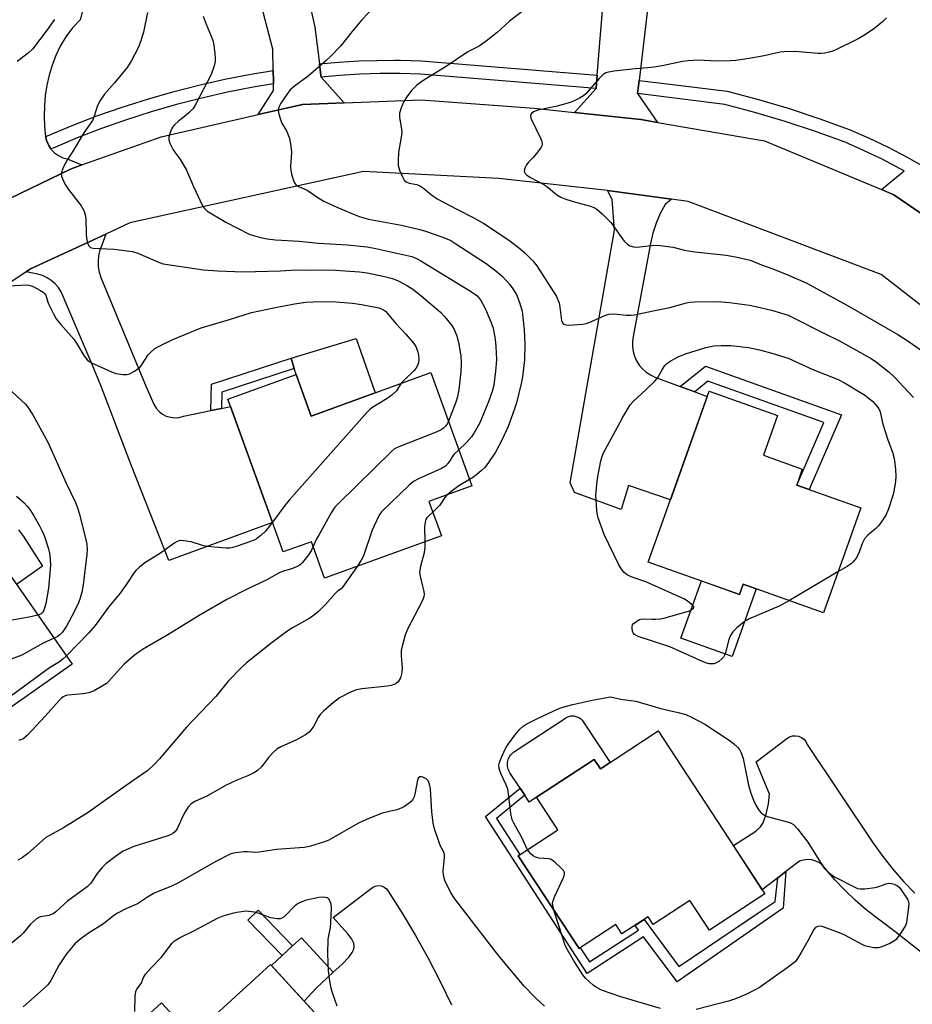
# Model space of a CAD drawing. Units: inches. Extents: x 1237766 to 1243766, y 525455 to 529455.
# Drawn here: x 1241006 to 1241281, y 525922 to 526225 of the extents above; entities that cross this region are included whole.
import ezdxf

# ---------------------------------------------------------------- set-up
doc = ezdxf.new("R2010")
doc.units = ezdxf.units.IN
doc.header["$MEASUREMENT"] = 0
for name, color, linetype in [('BLDG-Footprint', 5, 'Continuous'), ('CULTRL-Pad', 6, 'Continuous'), ('TRANS-Driveway', 251, 'Continuous'), ('TRANS-Non Street Sidewalk', 7, 'Continuous'), ('TRANS-Road', 130, 'Continuous'), ('TRANS-Street Sidewalk', 7, 'Continuous'), ('Undefined', 1, 'Continuous')]:
    doc.layers.add(name, color=color, linetype=linetype)

msp = doc.modelspace()

# ---------------------------------------------------------------- linework, layer by layer
at = {"layer": 'BLDG-Footprint'}
for points, elevation in [([(1241132.59, 526116.52), (1241145.19, 526081.67), (1241131.97, 526076.89), (1241135.79, 526066.34), (1241099.89, 526053.35), (1241095.85, 526064.53), (1241087.19, 526061.39), (1241070.18, 526108.38), (1241091.12, 526115.96), (1241095.74, 526103.18)], 406.46), ([(1241264.7, 526074.94), (1241253.21, 526042.73), (1241228.59, 526051.52), (1241227.44, 526048.29), (1241199.35, 526058.31), (1241218.09, 526110.84), (1241239.11, 526103.34), (1241234.76, 526091.14), (1241246.74, 526086.87), (1241245, 526081.97)], 403.02), ([(1241022.36, 526026.94), (1240977.26, 525995.3), (1240957.31, 526023.73), (1240967.8, 526031.1), (1240965.65, 526034.17), (1240972.2, 526038.77), (1240970.6, 526041.06), (1240981.99, 526049.05), (1240979.63, 526052.42), (1240996.28, 526064.1)], 410.71), ([(1241202.46, 526006.4), (1241235.26, 525956.31), (1241218.16, 525945.11), (1241212.16, 525954.27), (1241200.94, 525946.91), (1241199.38, 525949.28), (1241191.31, 525944), (1241189.4, 525946.91), (1241178.11, 525939.52), (1241159.43, 525968.03), (1241171.57, 525975.98), (1241164.99, 525986.01), (1241182.76, 525997.65), (1241184.66, 525994.74)], 402.98), ([(1241083.27, 525934.64), (1241106.63, 525909.11), (1241061.99, 525868.27), (1241039.09, 525893.31), (1241046.93, 525900.48), (1241037.08, 525911.24), (1241049.77, 525922.85), (1241059.16, 525912.58)], 400.48)]:
    msp.add_lwpolyline(points, close=True, dxfattribs=dict(at, elevation=elevation))
at = {"layer": 'CULTRL-Pad'}
for points in [[(1241115.43, 526110.31), (1241095.74, 526103.18), (1241091.12, 526115.96), (1241090.57, 526117.77), (1241089.61, 526120.91), (1241109.65, 526127.04)], [(1241215.7, 526052.48), (1241227.44, 526048.29), (1241228.59, 526051.52), (1241232.57, 526050.1), (1241225.13, 526029.27), (1241209.42, 526034.87)], [(1241179.51, 526009.12), (1241187.65, 525996.7), (1241184.66, 525994.74), (1241182.76, 525997.65), (1241164.99, 525986.01), (1241162.77, 525984.55), (1241161.42, 525986.61), (1241160.01, 525988.76), (1241156.89, 525993.53), (1241156.68, 525993.88), (1241156.5, 525994.26), (1241156.36, 525994.64), (1241156.24, 525995.04), (1241156.17, 525995.44), (1241156.13, 525995.85), (1241156.12, 525996.27), (1241156.15, 525996.68), (1241156.22, 525997.08), (1241156.32, 525997.48), (1241156.46, 525997.87), (1241156.63, 525998.25), (1241156.83, 525998.61), (1241157.06, 525998.95), (1241157.32, 525999.27), (1241157.61, 525999.56), (1241157.92, 525999.83), (1241158.26, 526000.07), (1241173.92, 526010.33), (1241174.15, 526010.49), (1241174.41, 526010.63), (1241174.69, 526010.76), (1241174.98, 526010.86), (1241175.28, 526010.93), (1241175.59, 526010.99), (1241175.9, 526011.01), (1241176.22, 526011.02), (1241176.54, 526010.99), (1241176.85, 526010.94), (1241177.17, 526010.86), (1241177.48, 526010.76), (1241177.78, 526010.63), (1241178.07, 526010.48), (1241178.35, 526010.3), (1241178.62, 526010.1), (1241178.87, 526009.88), (1241179.11, 526009.65), (1241179.32, 526009.39)], [(1241097.29, 525927.31), (1241093.65, 525923.3), (1241083.58, 525934.3), (1241086.84, 525937.33), (1241090.08, 525940.32), (1241092.78, 525942.81), (1241102.59, 525932.21)]]:
    msp.add_lwpolyline(points, close=True, dxfattribs=at)
at = {"layer": 'TRANS-Driveway'}
for points in [[(1241206.54, 526169.8), (1241204.61, 526168.19), (1241203.07, 526165.37), (1241201.8, 526162.41), (1241200.81, 526159.34), (1241200.12, 526156.19), (1241194.72, 526127.62), (1241194.51, 526126.1), (1241194.51, 526124.56), (1241194.73, 526123.04), (1241195.16, 526121.56), (1241195.79, 526120.15), (1241196.61, 526118.85), (1241197.6, 526117.68), (1241198.75, 526116.65), (1241200.03, 526115.8), (1241201.42, 526115.13), (1241209.23, 526112.23), (1241213.67, 526110.59), (1241217.49, 526109.17), (1241206.17, 526077.41), (1241193.31, 526081.78), (1241191.1, 526074.44), (1241176.72, 526079.69), (1241175.42, 526082.63), (1241189.03, 526160.26), (1241188.26, 526169.74), (1241186.88, 526172.5)], [(1241064.96, 526104.85), (1241068.17, 526105.5), (1241068.25, 526105.52), (1241071.01, 526106.08), (1241079.6, 526082.36), (1241083.9, 526070.46), (1241052.01, 526058.82), (1241040.56, 526087.83), (1241031.18, 526112.6), (1241028.45, 526119.04), (1241018.92, 526141.36), (1241018.07, 526142.65), (1241017.05, 526143.81), (1241015.88, 526144.82), (1241014.59, 526145.66), (1241013.2, 526146.32), (1241011.73, 526146.79), (1241008.17, 526147.53), (1241009.53, 526148.43), (1241032.63, 526159.1), (1241031.39, 526155.7), (1241030.8, 526154.1), (1241030.42, 526152.44), (1241030.26, 526150.74), (1241030.33, 526149.04), (1241030.61, 526147.36), (1241031.11, 526145.73), (1241045.07, 526112.18), (1241047.46, 526106.78), (1241048.14, 526105.62), (1241049.02, 526104.61), (1241050.07, 526103.78), (1241051.26, 526103.16), (1241052.55, 526102.78), (1241053.89, 526102.64), (1241055.22, 526102.76), (1241056.51, 526103.13)]]:
    msp.add_lwpolyline(points, close=True, dxfattribs=at)
for points in [[(1241005.8, 526068.21), (1241007.32, 526066.18), (1241013.17, 526057.01), (1241005.17, 526051.44)], [(1241283.85, 525937.9), (1241275.16, 525944.77), (1241266.31, 525951.45), (1241262.97, 525954.35), (1241259.78, 525957.41), (1241256.75, 525960.64), (1241253.89, 525964.01), (1241253.05, 525965), (1241252.03, 525965.81), (1241250.88, 525966.41), (1241249.64, 525966.76), (1241248.34, 525966.87), (1241247.05, 525966.72), (1241245.82, 525966.33), (1241242.88, 525964.08), (1241241.69, 525963.16), (1241239.23, 525961.28), (1241234.43, 525957.59), (1241225.54, 525971.15), (1241232.47, 525975.62), (1241233.9, 525976.95), (1241234.69, 525978.16), (1241235.59, 525980.8), (1241236.31, 525983.95), (1241236.66, 525986.92), (1241232.57, 525996.85), (1241241.96, 526004.02), (1241242.76, 526004.53), (1241243.67, 526004.84), (1241244.62, 526004.93), (1241245.57, 526004.78), (1241246.46, 526004.42), (1241247.23, 526003.85), (1241247.85, 526003.12), (1241248.27, 526002.26), (1241268.56, 525971.87), (1241271.47, 525967.83), (1241274.57, 525963.92), (1241277.84, 525960.15), (1241281.27, 525956.54)], [(1241106.63, 525909.11), (1241093.65, 525923.29), (1241097.29, 525927.31), (1241102.59, 525932.21), (1241105.23, 525934.66), (1241107.43, 525936.98), (1241108.38, 525938.31), (1241108.86, 525939.31), (1241109.04, 525940.26), (1241108.9, 525941.17), (1241108.28, 525942.37), (1241107.05, 525944.07), (1241102.58, 525949.05), (1241112.98, 525957), (1241114.63, 525958.26), (1241115.46, 525958.67), (1241116.37, 525958.84), (1241117.3, 525958.75), (1241118.17, 525958.42), (1241118.91, 525957.87), (1241119.47, 525957.13), (1241123.75, 525950.38), (1241127.84, 525943.5), (1241131.73, 525936.52), (1241135.43, 525929.43), (1241138.92, 525922.24)]]:
    msp.add_lwpolyline(points, dxfattribs=at)
at = {"layer": 'TRANS-Non Street Sidewalk'}
for points in [[(1241068.25, 526105.52), (1241068.17, 526105.5), (1241064.96, 526104.85), (1241065.15, 526112.94), (1241089.61, 526120.91), (1241090.57, 526117.77), (1241068.37, 526110.54)], [(1241213.67, 526110.59), (1241209.23, 526112.23), (1241216.93, 526118.52), (1241258.82, 526103.53), (1241248.85, 526080.6), (1241245, 526081.97), (1241253.34, 526101.15), (1241217.73, 526113.9)], [(1241239.23, 525961.28), (1241241.69, 525963.16), (1241240.81, 525951.9), (1241208.3, 525929.29), (1241197.93, 525943.14), (1241180.58, 525931.86), (1241149.32, 525980.05), (1241160.01, 525988.76), (1241161.42, 525986.61), (1241152.72, 525979.52), (1241159.95, 525968.37), (1241159.43, 525968.03), (1241178.11, 525939.52), (1241178.5, 525939.77), (1241181.34, 525935.41), (1241196.4, 525945.21), (1241195.34, 525946.64), (1241198.11, 525948.45), (1241208.8, 525933.95), (1241238.39, 525954.01)], [(1241090.08, 525940.32), (1241086.84, 525937.33), (1241076.32, 525948.27), (1241079.5, 525951.32)]]:
    msp.add_lwpolyline(points, close=True, dxfattribs=at)
at = {"layer": 'TRANS-Road'}
for points in [[(1241200.98, 526243.95), (1241196.55, 526206.33), (1241196.27, 526203.98), (1241196.07, 526202.25), (1241202.27, 526193.42), (1241197.09, 526194.32), (1241176.73, 526196.46), (1241183.34, 526203.81), (1241183.47, 526205.38), (1241183.68, 526207.91), (1241185.96, 526235.38)], [(1241095.42, 526229.09), (1241096.93, 526222.64), (1241098.31, 526211.4), (1241098.76, 526207.78), (1241098.82, 526207.32), (1241105.88, 526199.44), (1241093.09, 526198.94), (1241079.44, 526195.8), (1241084.19, 526203.17), (1241084.23, 526205.24), (1241084.2, 526206.21), (1241084.13, 526209.39), (1241083.97, 526215.87), (1241078.71, 526236.44)], [(1241025.79, 526228.93), (1241024.74, 526224.92), (1241022.44, 526222.44), (1241020.4, 526219.74), (1241018.63, 526216.85), (1241017.32, 526213.96), (1241016.2, 526210.98), (1241015.29, 526207.94), (1241014.58, 526204.84), (1241014.07, 526201.7), (1241013.78, 526198.53), (1241013.7, 526195.36), (1241013.83, 526192.18), (1241014.16, 526189.02), (1241014.51, 526187.61), (1241015.1, 526186.29), (1241015.2, 526186.14), (1241015.8, 526185.25), (1241015.91, 526185.08), (1241016.92, 526184.04), (1241018.1, 526183.2), (1241019.41, 526182.57), (1241020.8, 526182.18), (1241025.33, 526180.33), (1241021.81, 526179.08), (1241000.22, 526168.54)], [(1241000.22, 526168.54), (1241021.81, 526179.08), (1241025.33, 526180.33), (1241049.64, 526188.95), (1241079.44, 526195.8), (1241093.09, 526198.94), (1241105.88, 526199.44), (1241129.61, 526200.39), (1241164.28, 526197.76), (1241176.73, 526196.46), (1241197.09, 526194.32), (1241202.27, 526193.42), (1241235.07, 526187.75), (1241271.07, 526172.75), (1241274.87, 526171.17), (1241289.43, 526161.19)], [(1241294.48, 526128.39), (1241270.99, 526146.64), (1241211.65, 526169.09), (1241206.54, 526169.8), (1241186.88, 526172.5), (1241153.47, 526176.21), (1241111.83, 526178.33), (1241040.05, 526162.53), (1241032.63, 526159.1), (1241009.53, 526148.43), (1241008.17, 526147.53), (1240975.55, 526125.74)]]:
    msp.add_lwpolyline(points, dxfattribs=at)
at = {"layer": 'TRANS-Street Sidewalk'}
for points in [[(1241183.68, 526207.91), (1241183.47, 526205.38), (1241183.34, 526203.81), (1241129.37, 526208.22), (1241123.18, 526208.42), (1241116.96, 526208.43), (1241110.74, 526208.24), (1241104.53, 526207.86), (1241098.82, 526207.32), (1241098.76, 526207.78), (1241098.31, 526211.4), (1241104.21, 526211.95), (1241110.55, 526212.35), (1241121.44, 526212.53), (1241123.25, 526212.53), (1241129.6, 526212.32)], [(1241084.23, 526205.24), (1241077.97, 526204.21), (1241070.06, 526202.66), (1241062.2, 526200.89), (1241054.39, 526198.89), (1241046.65, 526196.66), (1241038.97, 526194.21), (1241031.37, 526191.53), (1241023.85, 526188.64), (1241016.43, 526185.54), (1241015.8, 526185.25), (1241015.2, 526186.14), (1241015.1, 526186.29), (1241014.51, 526187.61), (1241014.16, 526189.02), (1241014.77, 526189.3), (1241022.32, 526192.46), (1241029.95, 526195.39), (1241037.66, 526198.11), (1241045.46, 526200.6), (1241053.31, 526202.85), (1241061.24, 526204.89), (1241069.22, 526206.68), (1241077.24, 526208.25), (1241084.13, 526209.39), (1241084.2, 526206.21)]]:
    msp.add_lwpolyline(points, close=True, dxfattribs=at)
msp.add_lwpolyline([(1241289.43, 526161.19), (1241274.87, 526171.17), (1241271.07, 526172.75), (1241278.05, 526178.48), (1241276.8, 526179.18), (1241271.24, 526182.09), (1241265.58, 526184.81), (1241259.88, 526187.31), (1241250.77, 526190.64), (1241241.49, 526193.72), (1241232.12, 526196.5), (1241222.88, 526198.94), (1241196.07, 526202.25), (1241196.27, 526203.98), (1241196.55, 526206.33), (1241206, 526205.16), (1241223.66, 526202.99), (1241233.23, 526200.46), (1241242.72, 526197.64), (1241252.12, 526194.53), (1241261.42, 526191.13), (1241267.3, 526188.55), (1241273.09, 526185.77), (1241278.77, 526182.79), (1241284.35, 526179.62)], dxfattribs=at)
at = {"layer": 'Undefined'}
for points, elevation in [([(1241117.18, 526231.23), (1241111.38, 526224.93), (1241108.29, 526221.28), (1241104.82, 526216.86), (1241101.83, 526213.72), (1241100.28, 526212.31), (1241094.82, 526207.65), (1241090.63, 526204.6), (1241089.36, 526203.45), (1241088.29, 526202.03), (1241086.49, 526199.31), (1241085.88, 526198.11), (1241085.71, 526197.62), (1241085.65, 526197.09), (1241085.81, 526195.95), (1241086.41, 526193.95), (1241086.77, 526193.16), (1241088.3, 526190.58), (1241088.85, 526189.33), (1241089.09, 526188.52), (1241089.52, 526185.96), (1241089.7, 526184.24), (1241089.46, 526179.82), (1241089.52, 526178.65), (1241089.84, 526177.24), (1241090.34, 526175.56), (1241090.66, 526174.79), (1241091.15, 526174.17), (1241091.86, 526173.73), (1241094.52, 526172.54), (1241098.15, 526170.1), (1241099.69, 526169.23), (1241103.71, 526167.34), (1241110.48, 526164.52), (1241113.39, 526163.69), (1241123.55, 526161.79), (1241129.18, 526160.47), (1241130.87, 526159.96), (1241136.21, 526158.11), (1241138.66, 526157.07), (1241140.28, 526156.14), (1241149.57, 526150.05), (1241153.06, 526147.41), (1241154.57, 526146.04), (1241156.75, 526143.67), (1241157.79, 526142.25), (1241158.88, 526140.5), (1241159.73, 526138.39), (1241160.26, 526136.78), (1241160.59, 526135.4), (1241161.26, 526129.7), (1241161.48, 526125.15), (1241161.3, 526120.46), (1241160.74, 526115.24), (1241160.42, 526113.55), (1241158.9, 526107.27), (1241158.21, 526105.06), (1241156.31, 526099.94), (1241154.4, 526095.73), (1241152.42, 526092.1), (1241150.11, 526088.62), (1241149.05, 526087.29), (1241148.05, 526086.33), (1241146.76, 526085.27), (1241145.65, 526084.43), (1241144.47, 526083.68)], 402), ([(1241163.58, 526229.78), (1241156.73, 526224.55), (1241152.94, 526221.07), (1241149.58, 526218.35), (1241147.43, 526216.82), (1241144.99, 526215.66), (1241143.97, 526215.07), (1241137.28, 526210.55), (1241132.04, 526207.44), (1241130.09, 526206.19), (1241128.23, 526204.85), (1241126.54, 526203.09), (1241125.18, 526201.24), (1241124.25, 526199.79), (1241123.44, 526197.91), (1241122.94, 526196.26), (1241122.89, 526195.7), (1241122.94, 526194.88), (1241123.55, 526191.32), (1241123.65, 526190.25), (1241123.49, 526188.83), (1241122.67, 526184.3), (1241122.51, 526181.62), (1241122.54, 526180.14), (1241122.9, 526178.77), (1241123.81, 526176.65), (1241124.38, 526175.7), (1241124.94, 526175.19), (1241125.85, 526174.76), (1241128.29, 526174.28), (1241129.36, 526173.85), (1241130.31, 526173.22), (1241132.75, 526171.13), (1241134.46, 526169.94), (1241140.52, 526166.72), (1241145.59, 526164.21), (1241148.83, 526162.36), (1241156.39, 526157.33), (1241159.88, 526154.65), (1241161.43, 526153.32), (1241163.88, 526150.84), (1241165.16, 526149.36), (1241171.15, 526139.9), (1241171.64, 526138.93), (1241171.97, 526137.97), (1241172.23, 526136.59), (1241172.73, 526132.56), (1241173, 526131.83), (1241173.33, 526131.45), (1241174.02, 526131.17), (1241174.84, 526131.11), (1241179.17, 526131.37), (1241180.28, 526131.64), (1241181.89, 526132.2), (1241186.21, 526134.12), (1241187.32, 526134.48), (1241188.71, 526134.62), (1241192.74, 526134.15), (1241194.06, 526134.15), (1241195.14, 526134.25), (1241200.91, 526135.53), (1241205.99, 526136.56), (1241211.09, 526137.93), (1241212.22, 526138.16), (1241213.65, 526138.26), (1241220.76, 526138.33), (1241224.37, 526138.05), (1241230.55, 526137.21), (1241232.91, 526136.78), (1241237.24, 526135.72), (1241242.38, 526134.21), (1241253.53, 526128.5), (1241258.13, 526126.24), (1241267.86, 526120.82), (1241269.55, 526119.76), (1241273.48, 526116.62), (1241275.1, 526115.16), (1241280.96, 526108.91)], 400), ([(1241016.87, 526225.07), (1241014.64, 526221.82), (1241010.15, 526215.92), (1241008.89, 526214.75), (1241005.46, 526212.16)], 408), ([(1241045.48, 526227.24), (1241044.2, 526221.1), (1241043.45, 526218.53), (1241042.58, 526216.34), (1241040.58, 526212.41), (1241039.25, 526210.3), (1241035.38, 526205.59), (1241032.3, 526202.07), (1241030.97, 526200.17), (1241030.15, 526198.64), (1241029.1, 526195.28), (1241028.57, 526194.03), (1241025.95, 526190.24), (1241022.7, 526184.88), (1241020.86, 526182.06), (1241019.65, 526179.73), (1241019.01, 526178.16), (1241018.94, 526177.63), (1241019.07, 526176.85), (1241019.6, 526175.56), (1241020.38, 526174.03), (1241021.21, 526172.8), (1241025.05, 526167.82), (1241025.52, 526167.07), (1241025.86, 526166.32), (1241026.28, 526165.01), (1241026.5, 526163.92), (1241026.62, 526159.28), (1241026.75, 526157.83), (1241027.04, 526156.44), (1241027.43, 526155.46), (1241028, 526154.99), (1241028.78, 526154.79), (1241035.12, 526154.46), (1241040.86, 526153.69), (1241042.52, 526153.18), (1241048.65, 526150.55), (1241050.28, 526149.99), (1241062.64, 526148.14), (1241067.04, 526147.78), (1241074.89, 526147.48), (1241086.33, 526147.84), (1241091.26, 526148.07), (1241095.67, 526148), (1241100.84, 526148.1), (1241103.23, 526148.04), (1241110.62, 526147.47), (1241112.94, 526147.16), (1241118.28, 526146.09), (1241120.74, 526145.4), (1241122.53, 526144.71), (1241125.36, 526143.22), (1241127.07, 526142.16), (1241129.53, 526140.26), (1241135.57, 526135.11), (1241136.76, 526133.8), (1241138.99, 526131), (1241139.7, 526129.72), (1241140.52, 526127.84), (1241141.16, 526125.25), (1241141.75, 526121.72), (1241141.92, 526119.41), (1241141.75, 526116.72), (1241141.16, 526111.29), (1241140.77, 526109.1), (1241140.25, 526107.47), (1241137.99, 526101.58)], 406), ([(1241062.55, 526226.08), (1241063.49, 526223.65), (1241065.08, 526219.94), (1241065.57, 526218.6), (1241065.84, 526217.15), (1241066.16, 526214.49), (1241066.3, 526213.02), (1241066.3, 526212.14), (1241066, 526210.78), (1241065.06, 526208.12), (1241060.26, 526198.87), (1241059.46, 526197.7), (1241058.16, 526196.31), (1241056.86, 526195.19), (1241055.01, 526193.8), (1241053.81, 526192.67), (1241053.28, 526192.05), (1241052.86, 526191.33), (1241052.35, 526190), (1241052.05, 526188.91), (1241051.99, 526188.1), (1241052.31, 526187.03), (1241053.41, 526184.94), (1241054.04, 526183.94), (1241055.61, 526181.92), (1241057.5, 526178.78), (1241059.63, 526173.67), (1241062.38, 526167.75), (1241062.97, 526166.93), (1241063.74, 526166.26), (1241069.5, 526162.73), (1241076.71, 526159.1), (1241078.05, 526158.63), (1241080.21, 526158.04), (1241082.22, 526157.66), (1241084.85, 526157.32), (1241092.1, 526156.88), (1241098.02, 526156.3), (1241106.93, 526155.75), (1241113, 526155.16), (1241115.68, 526154.69), (1241126.74, 526152.2), (1241128.18, 526151.62), (1241129.45, 526150.91), (1241144.24, 526141.89), (1241145.96, 526140.77), (1241146.78, 526140.08), (1241147.82, 526138.84), (1241149.39, 526136.06), (1241151.04, 526132.08), (1241151.68, 526130.19), (1241152.36, 526126.83), (1241152.54, 526124.49), (1241152.69, 526120.42), (1241152.45, 526116.95), (1241151.9, 526112.67), (1241151.45, 526110.67), (1241150.41, 526107.84), (1241147.61, 526101.09), (1241145.89, 526097.98), (1241145.07, 526096.79), (1241143.38, 526094.89), (1241141.16, 526092.83)], 404), ([(1241272.57, 526225.55), (1241271.35, 526224.31), (1241268.58, 526222.08), (1241265.65, 526220.16), (1241263.89, 526219.11), (1241256.62, 526215.54), (1241255.36, 526215.09), (1241253.63, 526214.72), (1241252.47, 526214.56), (1241251.59, 526214.54), (1241244.46, 526215.18), (1241241.1, 526215.14), (1241239.95, 526214.97), (1241235.04, 526213.89), (1241230.45, 526213.07), (1241226.27, 526212.43), (1241224.52, 526212.31), (1241220.36, 526212.23), (1241214.76, 526212.51), (1241211.6, 526212.32), (1241209.88, 526212.09), (1241203.65, 526210.81), (1241201.25, 526210.4), (1241199.21, 526210.15), (1241195.37, 526209.91), (1241188.9, 526209.16), (1241187.16, 526208.9), (1241186.36, 526208.64), (1241185.47, 526208.03), (1241184.26, 526206.86), (1241180.19, 526202.17), (1241179.53, 526201.6), (1241178.28, 526200.85), (1241176.45, 526199.92), (1241175.37, 526199.5), (1241171.42, 526198.42), (1241165.46, 526197.14), (1241164.11, 526196.62), (1241163.5, 526196.15), (1241163.3, 526195.8), (1241163.21, 526195.4), (1241163.32, 526194.71), (1241166.38, 526188.32), (1241166.69, 526187.51), (1241166.79, 526186.73), (1241166.66, 526186.25), (1241166.42, 526185.78), (1241165.44, 526184.4), (1241164, 526182.61), (1241162.47, 526181.05), (1241161.98, 526180.36), (1241161.49, 526179.34), (1241161.28, 526178.58), (1241161.3, 526178.12), (1241161.52, 526177.74), (1241162.08, 526177.24), (1241163.24, 526176.48), (1241167.45, 526174.26), (1241168.61, 526173.4), (1241171.32, 526171.19), (1241172.54, 526170.41), (1241174.04, 526169.81), (1241176.98, 526168.86), (1241181.63, 526167.65), (1241182.66, 526167.25), (1241183.62, 526166.71), (1241185.17, 526165.35), (1241187.91, 526162.66), (1241188.59, 526161.77), (1241190.12, 526159.44), (1241192.02, 526156.95), (1241192.97, 526155.94), (1241193.69, 526155.52), (1241194.8, 526155.2), (1241195.66, 526155.11), (1241196.8, 526155.17), (1241201.05, 526155.64), (1241203.04, 526155.57), (1241207.08, 526155.04), (1241210.5, 526154.19), (1241213.74, 526153.59), (1241223.32, 526152.63), (1241226.22, 526152.12), (1241229.37, 526151.43), (1241230.74, 526151.03), (1241234.17, 526149.62), (1241237.41, 526148.54), (1241241.8, 526146.81), (1241247.88, 526144.06), (1241260.65, 526137.16), (1241276.11, 526128.19), (1241279.62, 526125.99), (1241284.73, 526122.39)], 398), ([(1241002.91, 526143.19), (1241008.26, 526143.46), (1241008.99, 526143.42), (1241009.73, 526143.22), (1241010.54, 526142.87), (1241012.38, 526141.9), (1241013.36, 526141.28), (1241013.76, 526140.92), (1241014.19, 526140.31), (1241014.84, 526138.21), (1241015.17, 526137.42), (1241016.57, 526134.55), (1241017.43, 526133.05), (1241018.85, 526131.29), (1241022.88, 526126.84), (1241023.69, 526125.6), (1241025.94, 526121.76), (1241026.93, 526120.46), (1241027.55, 526119.93), (1241028.29, 526119.5), (1241034.43, 526116.74), (1241035.79, 526116.27), (1241038.04, 526115.94), (1241039.14, 526115.94), (1241039.94, 526116.15), (1241041.45, 526116.95), (1241042.64, 526117.74), (1241043.07, 526118.11), (1241043.62, 526118.76), (1241045.72, 526121.93), (1241046.45, 526122.81), (1241047.74, 526123.94), (1241049.29, 526124.78), (1241053.3, 526126.66), (1241061.93, 526130.24), (1241070.72, 526132.85), (1241077.47, 526135.03), (1241084.3, 526136.44), (1241090.7, 526137.64), (1241094.11, 526138.12), (1241098.67, 526138.42), (1241103.31, 526138.3), (1241108.49, 526137.87), (1241111.27, 526137.48), (1241116.58, 526136.38), (1241117.41, 526136.12), (1241118.02, 526135.82), (1241118.59, 526135.38), (1241119.14, 526134.81), (1241121.78, 526131.6), (1241124.85, 526128.33), (1241127.31, 526125.49), (1241127.95, 526124.55), (1241128.51, 526123.24), (1241128.8, 526121.84), (1241128.87, 526120.67), (1241128.74, 526119.52), (1241128.37, 526118.45), (1241127.9, 526117.73), (1241127.32, 526117.07), (1241124.42, 526114.27), (1241123.49, 526113.22)], 408), ([(1241242.77, 526046.46), (1241240.99, 526045.42), (1241239.67, 526044.77), (1241230.21, 526040.72), (1241228.91, 526039.89), (1241226.64, 526038.05), (1241225.37, 526036.87), (1241224.67, 526035.77), (1241224.2, 526034.45), (1241223.15, 526030.53), (1241222.85, 526029.72), (1241222.51, 526029.1), (1241222.03, 526028.51), (1241221.11, 526027.78), (1241220.36, 526027.34), (1241219.54, 526027.06), (1241218.1, 526027.03), (1241216.99, 526027.3), (1241205.99, 526032.26), (1241196.31, 526035.38), (1241195.2, 526036.01), (1241194.73, 526036.58), (1241194.54, 526037.1), (1241194.42, 526037.94), (1241194.43, 526038.49), (1241194.56, 526038.99), (1241194.85, 526039.4), (1241195.24, 526039.75), (1241196.67, 526040.59), (1241197.19, 526040.76), (1241198, 526040.84), (1241200.51, 526040.69), (1241201.65, 526040.7), (1241203.08, 526040.83), (1241204.22, 526041.04), (1241211.73, 526043.18), (1241212.27, 526043.4), (1241212.93, 526043.8), (1241213.25, 526044.11), (1241213.39, 526044.43), (1241213.35, 526044.6), (1241213.11, 526044.96), (1241212.52, 526045.5), (1241211.32, 526046.37), (1241210.29, 526046.98), (1241198.69, 526052.2), (1241194.13, 526053.72), (1241192.91, 526054.38), (1241192.03, 526055.04), (1241191.13, 526056.13), (1241190.23, 526057.61), (1241185.84, 526066.77), (1241183.99, 526071.92), (1241183.8, 526072.75), (1241183.63, 526074.18), (1241183.32, 526078.8), (1241183.71, 526083.13), (1241184.02, 526085.12), (1241184.85, 526089.36), (1241185.21, 526090.74), (1241185.66, 526091.83), (1241189.97, 526099.7), (1241191.53, 526102.81), (1241193.87, 526106.61), (1241194.86, 526107.69), (1241198.76, 526111.29), (1241201.49, 526113.94), (1241202.34, 526115.05), (1241203.72, 526117.54), (1241204.5, 526118.67), (1241205.07, 526119.27), (1241206.3, 526120.1), (1241208.55, 526121.38), (1241210.87, 526122.27), (1241217.05, 526124.28), (1241219.52, 526124.75), (1241221.82, 526124.89), (1241224.74, 526124.8), (1241230.24, 526124.2), (1241233.58, 526123.54), (1241237.41, 526122.53), (1241242.35, 526120.93), (1241250, 526117.48), (1241257.76, 526114.4), (1241259.74, 526113.33), (1241266.11, 526109.43), (1241267.02, 526108.76), (1241268.27, 526107.69), (1241269.07, 526106.93), (1241269.78, 526106.1), (1241270.24, 526105.43), (1241270.67, 526104.47), (1241271.53, 526100.66), (1241273.06, 526095.85), (1241274.48, 526092.02), (1241274.98, 526090.1), (1241275.38, 526086.96), (1241275.45, 526084.46), (1241275.23, 526082.2), (1241274.71, 526079.08), (1241273.15, 526074.3), (1241272.43, 526072.71), (1241271, 526070.57), (1241270.13, 526069.45), (1241269.29, 526068.64), (1241266.85, 526066.55), (1241265.89, 526065.48), (1241265.25, 526064.16), (1241264.03, 526060.8), (1241263.31, 526059.52), (1241262.39, 526058.38), (1241261.75, 526057.78), (1241260.52, 526056.96), (1241257.7, 526055.31)], 402), ([(1241123.49, 526113.22), (1241121.97, 526110.93), (1241120.59, 526109.6), (1241119.17, 526108.61), (1241114.4, 526105.64), (1241113.71, 526105.09), (1241112.88, 526104.25), (1241088.99, 526077.29), (1241087.68, 526075.66), (1241083.88, 526070.53)], 408), ([(1241002.19, 526112.16), (1241006.75, 526107.99), (1241008.01, 526106.77), (1241008.72, 526105.92), (1241010.23, 526103.52), (1241012.51, 526099.48), (1241014.94, 526094.94), (1241020.46, 526082.49), (1241023.3, 526076.61), (1241023.95, 526074.96), (1241024.48, 526073.28), (1241026.42, 526065.64), (1241026.8, 526063.76), (1241026.88, 526062.14), (1241026.79, 526060.7), (1241025.66, 526051.3), (1241025.27, 526049.07), (1241024.65, 526046.88), (1241024.12, 526045.53), (1241023.03, 526043.19), (1241020.59, 526038.64), (1241020.01, 526037.67), (1241019.2, 526036.62), (1241018.49, 526035.91), (1241017.67, 526035.34), (1241016.78, 526034.88)], 410), ([(1241137.99, 526101.58), (1241137.55, 526100.73), (1241137.11, 526100.1), (1241136.47, 526099.43), (1241135.78, 526098.94), (1241134.16, 526098.22), (1241122.74, 526093.71), (1241121.42, 526093.05), (1241120.5, 526092.31), (1241104.31, 526076.43), (1241103.08, 526075.14), (1241101.95, 526073.44), (1241098.19, 526066.79), (1241097.35, 526065.25), (1241096.37, 526063.08)], 406), ([(1241141.16, 526092.83), (1241139.67, 526091.36), (1241137.93, 526088.72), (1241137.11, 526087.81), (1241135.85, 526087.07), (1241128.75, 526083.91), (1241127.21, 526083.04), (1241125.89, 526081.88), (1241117.42, 526073.72), (1241116.89, 526073.03), (1241116.47, 526072.29), (1241114.53, 526068.13), (1241111.86, 526060.16), (1241111.16, 526058.89), (1241109.88, 526056.97)], 404), ([(1241144.47, 526083.68), (1241141.13, 526081.68), (1241138.71, 526079.92), (1241137.49, 526078.89)], 402), ([(1241005.17, 526078.57), (1241007.53, 526076.53), (1241008.5, 526075.51), (1241009.49, 526074.16), (1241010.55, 526072.53), (1241012.24, 526069.39), (1241013.19, 526067.53), (1241013.78, 526066.16), (1241015.04, 526062.36), (1241015.44, 526060.44), (1241015.66, 526057.32), (1241015.09, 526050.24), (1241014.25, 526045.51), (1241013.75, 526043.8), (1241013.26, 526042.79), (1241012.81, 526042.37), (1241011.79, 526041.99)], 412), ([(1241137.49, 526078.89), (1241136.85, 526078.09), (1241135.32, 526075.77), (1241134.52, 526074.93), (1241133.14, 526073.67)], 402), ([(1241133.14, 526073.67), (1241131.94, 526072.52), (1241131.37, 526071.87), (1241131.06, 526071.38), (1241130.78, 526070.58), (1241130.66, 526069.13), (1241130.75, 526064.52)], 402), ([(1241083.88, 526070.53), (1241081.75, 526067.78), (1241080.3, 526066.47), (1241078.96, 526065.45), (1241078.22, 526065.05), (1241077.15, 526064.61), (1241073.08, 526063.13), (1241071.7, 526062.72), (1241070.83, 526062.6), (1241069.66, 526062.58), (1241063.71, 526063.04), (1241062.34, 526063.37), (1241058.91, 526064.49), (1241056.56, 526064.86), (1241055.7, 526064.89), (1241055.14, 526064.82), (1241054.62, 526064.63), (1241053.86, 526064.2), (1241049.15, 526060.86), (1241044.66, 526058.02), (1241043.01, 526056.74), (1241041.92, 526055.74), (1241041.18, 526054.82), (1241039.24, 526051.81), (1241037.06, 526048.74), (1241033.52, 526044.43), (1241029.41, 526038.76), (1241027.31, 526036.45), (1241020.57, 526029.49)], 408), ([(1241130.75, 526064.52), (1241130.72, 526062.87), (1241130.54, 526061.12), (1241129.42, 526057), (1241129.11, 526055.04), (1241129.23, 526053.93), (1241130.04, 526050.87), (1241130.39, 526049.22), (1241130.49, 526048.39), (1241130.45, 526047.58), (1241129.94, 526046.26), (1241125.39, 526037.71), (1241124.63, 526035.83), (1241123.72, 526032.48), (1241123.45, 526031.07), (1241123.45, 526029.6), (1241123.73, 526025.73), (1241123.64, 526024.3), (1241123.49, 526023.48), (1241123.22, 526022.68), (1241122.48, 526021.5), (1241121.94, 526021.02), (1241121.46, 526020.75), (1241120.39, 526020.38), (1241119.27, 526020.11), (1241111.3, 526019.3), (1241109.67, 526019.02), (1241107.89, 526018.31), (1241104.53, 526016.56), (1241102.69, 526015.13), (1241099.57, 526012.44), (1241098.53, 526011.43), (1241097.91, 526010.51), (1241096.48, 526007.79), (1241095.69, 526006.66), (1241095.14, 526006.05), (1241094.01, 526005.24), (1241091.3, 526003.68), (1241086.5, 526001.5), (1241085.26, 526000.77), (1241084.23, 525999.83), (1241082.69, 525998.19), (1241080.65, 525995.46), (1241079.17, 525994.13), (1241078.14, 525993.52), (1241076.53, 525992.74), (1241072.88, 525991.21), (1241069.48, 525989.65), (1241063.93, 525986.48), (1241060.05, 525984.67), (1241058.94, 525983.96), (1241057.99, 525982.95), (1241057.01, 525981.52), (1241056.33, 525980.22), (1241054.55, 525976.27), (1241053.92, 525975.38), (1241053.29, 525974.85), (1241052.55, 525974.44), (1241051.46, 525974.02), (1241041.27, 525970.9), (1241038.03, 525969.4), (1241035.59, 525967.83), (1241032.66, 525965.52), (1241031.41, 525964.35), (1241030, 525962.53), (1241028.08, 525959.62), (1241026.95, 525958.46), (1241020.89, 525954.09), (1241019.82, 525953.17), (1241017.33, 525950.81), (1241016.44, 525950.13), (1241015.13, 525949.63), (1241012.59, 525949.29), (1241012.08, 525949.09), (1241011.4, 525948.64), (1241009.55, 525946.96), (1241007.29, 525944.28), (1241006.46, 525943.44), (1240997.96, 525936.57)], 402), ([(1241096.37, 526063.08), (1241095.74, 526061.73), (1241094.95, 526060.5), (1241093.14, 526058.2), (1241092.54, 526057.58), (1241092.09, 526057.23), (1241091.08, 526056.71), (1241089.74, 526056.18), (1241087.23, 526055.47), (1241086.19, 526055.05), (1241082.15, 526052.79), (1241076.35, 526050.06), (1241069.82, 526046.76), (1241061.39, 526041.9), (1241051.75, 526035.96), (1241043.94, 526031.42), (1241041.37, 526029.58), (1241038.35, 526026.91), (1241037.13, 526025.68), (1241033.47, 526021.54), (1241032.84, 526020.96), (1241031.88, 526020.31), (1241029.04, 526018.75), (1241027.45, 526018.05), (1241025.71, 526017.76), (1241020.97, 526017.35), (1241020.13, 526017.15), (1241019.59, 526016.88), (1241018.94, 526016.35), (1241018.33, 526015.72), (1241014.02, 526010.93), (1241008.64, 526005.14), (1241007.79, 526004.33), (1241007.13, 526003.9), (1241006.45, 526003.61), (1241005.96, 526003.49)], 406), ([(1241109.88, 526056.97), (1241105.56, 526050.66), (1241104.98, 526050.06), (1241103.87, 526049.33), (1241103.23, 526048.78), (1241100.19, 526045.26), (1241098.12, 526043.19), (1241096.9, 526042.2), (1241095.33, 526041.08), (1241090.04, 526038.08), (1241088.33, 526036.95), (1241083.39, 526033.22), (1241075.95, 526027.27), (1241074.43, 526025.95), (1241070.31, 526021.69), (1241066.51, 526017.02), (1241057.47, 526007.55), (1241049.21, 525997.77), (1241047.52, 525996.08), (1241045.53, 525994.27), (1241040.65, 525990.9), (1241032.26, 525984.86), (1241027.2, 525981.37), (1241019.61, 525976.64), (1241015.33, 525974.3), (1241014.22, 525973.62), (1241008.55, 525968.63), (1241007.09, 525967.53), (1241005.61, 525966.69)], 404), ([(1241257.7, 526055.31), (1241255.37, 526053.93), (1241242.77, 526046.46)], 402), ([(1241011.79, 526041.99), (1241009.09, 526041.39), (1241004.36, 526040.56), (1240981.02, 526037.47), (1240979.31, 526037.11), (1240977.48, 526036.44), (1240976.73, 526036.05), (1240975.54, 526035.19), (1240969.49, 526030.42), (1240968.16, 526029.26), (1240967.24, 526028.12), (1240965.89, 526026.2), (1240960.98, 526018.49)], 412), ([(1241016.78, 526034.88), (1241013.42, 526033.38), (1241006.85, 526029.7), (1241005.2, 526029.02), (1241003.52, 526028.44), (1241001.79, 526028.1), (1240986.23, 526025.95), (1240982.06, 526024.79), (1240980.18, 526024.1), (1240978.95, 526023.36), (1240975.64, 526021), (1240974.49, 526020.12), (1240973.86, 526019.53), (1240972.62, 526017.94), (1240966.97, 526009.96)], 410), ([(1241020.57, 526029.49), (1241019.59, 526028.53), (1241018.45, 526027.62), (1241015.32, 526025.75), (1241004.22, 526017.56), (1241002.98, 526016.76), (1241001.75, 526016.19), (1241000.67, 526015.88), (1240992.01, 526014.59), (1240985.22, 526012.95), (1240983.28, 526012.36), (1240981.31, 526011.23), (1240979.96, 526010.22), (1240976.37, 526006.17), (1240975.36, 526005.19), (1240974.14, 526004.51), (1240971.49, 526003.52)], 408), ([(1241162.25, 525969.87), (1241160.39, 525973.89), (1241158.03, 525978.04), (1241157.54, 525979.06), (1241157.12, 525981.03), (1241156.44, 525987.07), (1241156.2, 525988.48), (1241155.65, 525990.04), (1241154.04, 525993.32), (1241153.54, 525994.82), (1241153.5, 525995.86), (1241153.67, 525996.67), (1241154.41, 525998.56), (1241155.6, 526001.22), (1241156.39, 526002.47), (1241158.34, 526005.1), (1241159.87, 526006.89), (1241160.95, 526007.84), (1241161.81, 526008.43), (1241164.9, 526010.05), (1241170.38, 526012.61), (1241172.24, 526013.36), (1241173.83, 526013.88), (1241176.25, 526014.53), (1241182.66, 526015.99), (1241187.76, 526016.85), (1241190.99, 526016.2), (1241195.54, 526015.57), (1241203.24, 526013.28), (1241208.62, 526012.09), (1241210.9, 526011.46), (1241212.72, 526010.62), (1241216.79, 526008.48), (1241224.52, 526003.34), (1241225.69, 526002.46), (1241226.91, 526001.29), (1241227.43, 526000.64), (1241227.97, 525999.62), (1241228.55, 525997.96), (1241230.22, 525989.74), (1241230.95, 525987.25), (1241231.73, 525985.11), (1241232.5, 525983.54), (1241233.37, 525982.03), (1241234.09, 525981.2), (1241234.95, 525980.56), (1241235.98, 525980.07), (1241242.54, 525978.34), (1241243.33, 525978.04), (1241244.04, 525977.6), (1241245.21, 525976.33), (1241248.45, 525972.18), (1241252.79, 525965.17), (1241253.45, 525964.21), (1241254.7, 525962.96), (1241256.59, 525961.55), (1241262.66, 525958.46), (1241263.73, 525958), (1241264.56, 525957.83), (1241265.98, 525957.88), (1241269.16, 525958.32), (1241270.28, 525958.61), (1241272.48, 525959.38), (1241273.3, 525959.57), (1241274.14, 525959.55), (1241274.97, 525959.33), (1241275.98, 525958.82), (1241276.58, 525958.23), (1241277.11, 525957.55), (1241279.06, 525954.67), (1241279.37, 525953.91), (1241279.44, 525953.35), (1241279.38, 525952.18), (1241278.89, 525948.3), (1241278.72, 525947.43), (1241278.44, 525946.61), (1241277.07, 525944.42), (1241275.54, 525942.34), (1241274.91, 525941.78), (1241273.63, 525941.09), (1241271.18, 525940.04), (1241270.07, 525939.73), (1241268.68, 525939.77), (1241266.72, 525940.1), (1241265.9, 525940.36), (1241265.09, 525940.74), (1241259.82, 525943.6), (1241258.2, 525944.34), (1241253.16, 525946.2), (1241252.32, 525946.38), (1241251.5, 525946.31), (1241250.78, 525945.95), (1241250.27, 525945.38), (1241248.44, 525941.87), (1241246.37, 525938.25), (1241245.29, 525936.47), (1241244.59, 525935.58), (1241242.81, 525934.12), (1241233.62, 525927.56), (1241232.09, 525926.7), (1241229.42, 525925.38), (1241226.22, 525924.08), (1241224.06, 525923.29), (1241214.09, 525920.79)], 402), ([(1241167.52, 525921.82), (1241164.68, 525924.37), (1241161.22, 525927.99), (1241154.39, 525936.16), (1241152.33, 525938.72), (1241142.28, 525951.67), (1241139.64, 525955.22), (1241138.73, 525956.72), (1241137.01, 525960.07), (1241136.71, 525960.88), (1241136.46, 525961.99), (1241136.33, 525963.42), (1241136.74, 525967.5), (1241136.72, 525968.33), (1241136.63, 525968.8), (1241136.36, 525969.5), (1241135.53, 525970.98), (1241135.08, 525972.08), (1241133.73, 525976.33), (1241133.27, 525978.04), (1241132.88, 525981.55), (1241132.42, 525988.6), (1241132.18, 525990.04), (1241131.69, 525991.1), (1241131.12, 525991.71), (1241130.15, 525992.19), (1241129.66, 525992.31), (1241129.21, 525992.27), (1241128.73, 525991.93), (1241128.42, 525991.29), (1241127.63, 525986.96), (1241127.41, 525986.11), (1241127.07, 525985.34), (1241126.53, 525984.73), (1241125.86, 525984.19), (1241124.44, 525983.19), (1241123.45, 525982.61), (1241122.12, 525982.15), (1241117.64, 525981.15), (1241112.8, 525979.2), (1241110.16, 525977.99), (1241101.25, 525972.8), (1241099.6, 525972.17), (1241095.62, 525970.94), (1241094.76, 525970.73), (1241093.6, 525970.58), (1241085.09, 525969.92), (1241079.81, 525969.12), (1241078.7, 525969.08), (1241076.19, 525969.25), (1241075.06, 525969.25), (1241072.47, 525968.97), (1241071.07, 525968.59), (1241066.26, 525966.21), (1241054.98, 525959.7), (1241052.83, 525958.69), (1241047.56, 525956.5), (1241045.5, 525955.3), (1241042.4, 525953.28), (1241038.78, 525951.72), (1241036.28, 525950.39), (1241035.08, 525949.62), (1241031.91, 525947.09), (1241027.37, 525944.22), (1241025.05, 525942.58), (1241023.95, 525941.69), (1241023.14, 525940.91), (1241020.56, 525937.91), (1241018.3, 525934.52), (1241015.73, 525929.67), (1241014.8, 525928.33), (1241013.44, 525926.98), (1241007.3, 525921.55)], 400), ([(1241170.37, 525951.33), (1241170.01, 525952.84), (1241169.98, 525953.39), (1241170.08, 525953.94), (1241170.71, 525955.58), (1241173.42, 525961.55), (1241173.65, 525962.34), (1241173.65, 525962.83), (1241173.58, 525963.06), (1241173.3, 525963.51), (1241172.72, 525964.14), (1241170.73, 525965.97), (1241169.81, 525966.69), (1241169.31, 525966.96), (1241168.77, 525967.12), (1241165.83, 525967.32), (1241164.72, 525967.56), (1241164.03, 525967.98), (1241163.4, 525968.53), (1241162.63, 525969.35), (1241162.25, 525969.87)], 402), ([(1241041.63, 525920.15), (1241041.67, 525924.92), (1241041.84, 525926.33), (1241042.19, 525927.04), (1241043.55, 525928.75), (1241044.28, 525930.64), (1241044.9, 525931.6), (1241046.63, 525933.6), (1241049.68, 525936.81), (1241053.05, 525941.12), (1241053.64, 525941.73), (1241054.3, 525942.24), (1241055.33, 525942.83), (1241059.88, 525945.1), (1241067.2, 525948.96), (1241068.71, 525949.54), (1241071.55, 525950.37), (1241072.97, 525950.71), (1241074.34, 525950.94), (1241075.73, 525951.08), (1241076.57, 525951.04), (1241078.25, 525950.77), (1241079.36, 525950.49), (1241082.16, 525949.43), (1241083.29, 525949.1), (1241085.3, 525948.74), (1241086.39, 525948.73), (1241086.88, 525948.9), (1241087.53, 525949.37), (1241090.92, 525952.84), (1241091.52, 525953.28), (1241092.5, 525953.79), (1241094.33, 525954.49), (1241098.15, 525955.32), (1241099.64, 525955.44), (1241100.65, 525955.22), (1241101.05, 525954.97), (1241101.46, 525954.31), (1241101.78, 525953.21), (1241101.94, 525952.05), (1241101.75, 525947.44), (1241101.58, 525945.98), (1241100.95, 525942.38), (1241100.75, 525937.89), (1241101.03, 525932.67), (1241101.44, 525929.44), (1241101.79, 525927.4), (1241102.2, 525926.02), (1241103.62, 525921.93)], 400), ([(1241203.19, 525921.11), (1241190.91, 525924.71), (1241185, 525926.76), (1241183.34, 525927.6), (1241182.45, 525928.22), (1241180.17, 525930.33), (1241179.26, 525931.4), (1241176.53, 525935.77), (1241174.18, 525939.79), (1241173.77, 525940.77), (1241173.18, 525942.84), (1241170.37, 525951.33)], 402)]:
    msp.add_lwpolyline(points, dxfattribs=dict(at, elevation=elevation))

doc.saveas('drawing.dxf')
